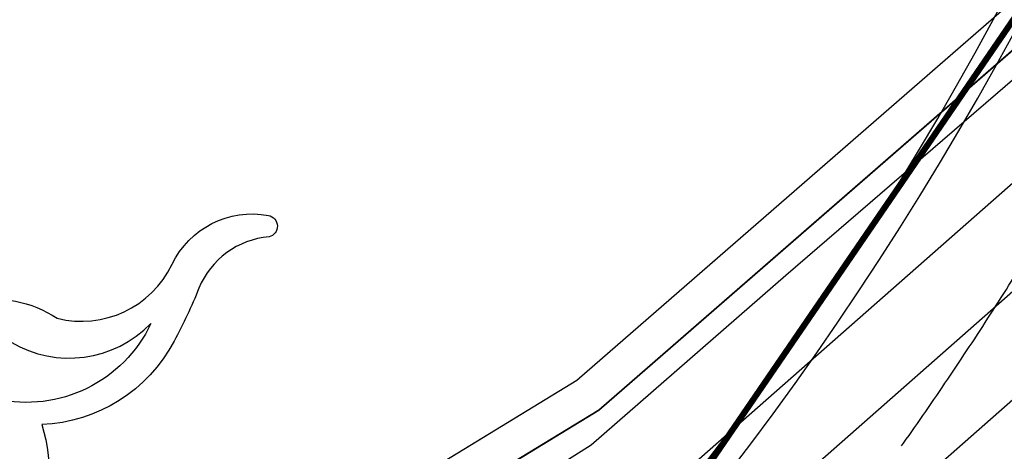
# Model space of a CAD drawing. Units: millimetres. Extents: x -2571178429 to 498892082, y 3067149277 to 3567139398.
# Drawn here: x 498280220 to 498288233, y 3069646769 to 3069650278 of the extents above; entities that cross this region are included whole.
import ezdxf

# ---------------------------------------------------------------- set-up
doc = ezdxf.new("R2010")
doc.units = ezdxf.units.MM
doc.header["$LTSCALE"] = 1000
doc.header["$MEASUREMENT"] = 0
doc.linetypes.add('ACAD_ISO04W100', pattern=[30, 24, -3, 0, -3])
doc.linetypes.add('DASH', pattern=[0.35, 0.25, -0.1])
for name, color, linetype in [('JG景观种植区', 97, 'Continuous'), ('WL-中轴线', 1, 'ACAD_ISO04W100'), ('WL-外轮廓线', 4, 'Continuous'), ('WL-水体', 140, 'DASH'), ('WL-铺装', 9, 'Continuous'), ('WL-非建筑资料', 27, 'Continuous')]:
    doc.layers.add(name, color=color, linetype=linetype)

msp = doc.modelspace()

# ---------------------------------------------------------------- linework, layer by layer
at = {"layer": 'JG景观种植区', "color": 1, "linetype": 'DASH', "lineweight": -3, "const_width": 50}
msp.add_lwpolyline([(498254203.3, 3069643095.9), (498255746, 3069640311.5), (498257623.8, 3069637698.2), (498259414.4, 3069636542.8), (498265438.4, 3069636058.5), (498273359.4, 3069637619.4), (498280169.6, 3069641247.9), (498285683.2, 3069646449.8), (498288571.1, 3069650664.6), (498289684.4, 3069653672.5), (498290577.5, 3069659429.8), (498290824.7, 3069663828.1), (498290727.4, 3069663931.8), (498290590.6, 3069664077.6), (498280526.3, 3069657044.7), (498282644.2, 3069653035.9), (498277439.2, 3069650712.6), (498269326.6, 3069647001.3), (498261175.9, 3069641814.2), (498259366, 3069644809.9), (498256025.1, 3069643422), (498254300.2, 3069642921)], dxfattribs=at)
at = {"layer": 'WL-中轴线', "ltscale": 0.1}
msp.add_arc((498264576.7, 3069663044.7), 28000, 257.05294, 339.53114, dxfattribs=at)
at = {"layer": 'WL-外轮廓线', "linetype": 'Continuous'}
msp.add_lwpolyline([(498227996.9, 3069627233.8), (498230339, 3069628225.5), (498235537.3, 3069630209.5), (498241400, 3069632402.6), (498258716.5, 3069636418.9), (498266788.7, 3069637852.8), (498272707.9, 3069639647.9), (498279314.4, 3069643677.5), (498284932.9, 3069647104.3), (498289469.1, 3069651047.8), (498290667.8, 3069652089.8), (498294431.4, 3069657929.2), (498296032.4, 3069660413.2), (498297494.2, 3069661802.2), (498299773.1, 3069662392.7), (498303277.8, 3069665727.1), (498312164.1, 3069673111.3), (498318639, 3069679078.5)], dxfattribs=at)
for radius in [27000, 26800, 29000, 29200]:
    msp.add_arc((498264576.7, 3069663044.7), radius, 257.05294, 339.53114, dxfattribs=at)
at = {"layer": 'WL-水体'}
msp.add_lwpolyline([(498262460.2, 3069632711.7, 0.000001), (498257929.5, 3069631753.9, 0.000045)], format="xyb", dxfattribs=at)
at = {"layer": 'WL-铺装'}
msp.add_lwpolyline([(498227883.3, 3069627511.5), (498230227, 3069628503.8), (498235431.2, 3069630490.1), (498241313.2, 3069632690.4), (498258656.3, 3069636712.9), (498266718.7, 3069638145), (498272584.3, 3069639924), (498279158.2, 3069643933.6), (498284755.1, 3069647347.3), (498289272.3, 3069651274.2), (498290438.7, 3069652288.2), (498294179.2, 3069658091.7), (498295799.7, 3069660606), (498297343.8, 3069662073.2), (498299622.6, 3069662663.6), (498303078.3, 3069665951.3), (498311966.4, 3069673337.2), (498318422.8, 3069679287.3)], dxfattribs=at)
for points in [[(498266718.7, 3069638145), (498272584.3, 3069639924), (498284755.1, 3069647347.3), (498290438.7, 3069652288.2), (498295799.7, 3069660606), (498296886.6, 3069661638.7), (498293325.8, 3069665366.2), (498291218.1, 3069664335.4), (498289512.5, 3069663295.6), (498284367.5, 3069659999.6), (498282580.1, 3069659271.7), (498280466.4, 3069657915), (498282644.2, 3069653035.9), (498277439.2, 3069650712.6, 0.030924), (498266054.6, 3069644761.7)], [(498282249.3, 3069648512.2, 0.283056), (498281678.6, 3069648094.5, -0.025381), (498281476.9, 3069647663.9, -0.265926), (498280400.1, 3069646985.4, -0.393342), (498279626.8, 3069645370.6, -0.360926), (498279047.7, 3069645069.9, -0.593408), (498277341.5, 3069644827.1, -0.986695), (498276649.5, 3069645615.7, -0.568031), (498277857.9, 3069646872.4, -0.369162), (498279224.3, 3069647583.9, -0.415997), (498280523.9, 3069647850.9, 0.356188), (498281460.2, 3069648289.3, -0.33898), (498282244.6, 3069648686.5, -0.807623), (498282249.3, 3069648512.2, -11.761046)], [(498281288.3, 3069647808.4, -0.350986), (498280030.3, 3069647194.1, -0.555694)], [(498280150.4, 3069647655.9, 0.346399), (498281288.3, 3069647808.4, 8.982092)]]:
    msp.add_lwpolyline(points, format="xyb", dxfattribs=at)
at = {"layer": 'WL-非建筑资料', "linetype": 'Continuous'}
for p, q in [((498290407.7, 3069651603.5), (498286455.1, 3069648199.5)), ((498291248.1, 3069651536.8), (498285266.9, 3069646282.8)), ((498291764.3, 3069651116.5), (498285664.2, 3069645747.7)), ((498292280.5, 3069650696.2), (498286061.5, 3069645212.5)), ((498286455.1, 3069648199.5), (498284870, 3069646818)), ((498284870, 3069646818), (498283857.5, 3069646182.8))]:
    msp.add_line(p, q, dxfattribs=at)
at = {"layer": 'WL-非建筑资料', "color": 8, "const_width": 100, "flags": 128}
msp.add_lwpolyline([(498138868.6, 3069617714.7), (498138868.6, 3069617714.7), (498165427.2, 3069624699.6), (498180611.2, 3069629156), (498218329.2, 3069641693.4), (498239350.8, 3069648761.6, 0.077167), (498291308.6, 3069678101.6, 0.042996), (498324028.5, 3069708095), (498339513.4, 3069725030.4), (498342349.2, 3069728327.8), (498353473.4, 3069742415.2), (498358142, 3069749213.1), (498358142, 3069749213.1)], format="xyb", dxfattribs=at)
at = {"layer": 'WL-非建筑资料', "flags": 128}
msp.add_lwpolyline([(498299773.1, 3069662392.7), (498299812.3, 3069662567.9), (498297494.2, 3069661802.2), (498296032.4, 3069660413.2), (498290667.8, 3069652089.8), (498284932.9, 3069647104.3), (498283659.3, 3069646327.6)], dxfattribs=at)

doc.saveas('drawing.dxf')
